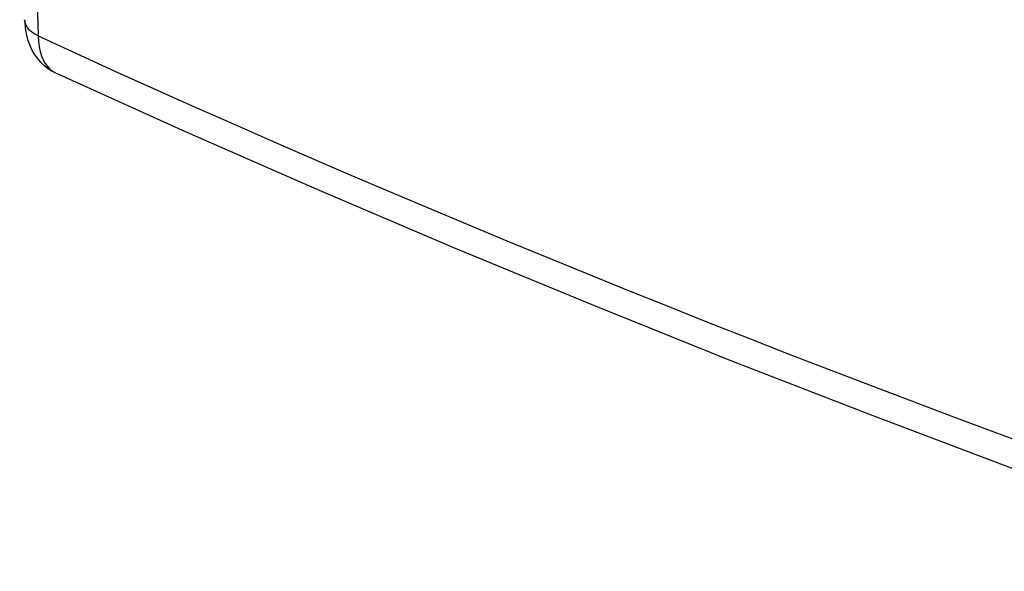
# Model space of a CAD drawing. Units: inches. Extents: x 81.7 to 128.9, y 117 to 180.1.
# Drawn here: x 81.9 to 95.5, y 117 to 124.7 of the extents above; entities that cross this region are included whole.
import ezdxf

# ---------------------------------------------------------------- set-up
doc = ezdxf.new("R2010")
doc.units = ezdxf.units.IN
doc.header["$MEASUREMENT"] = 0
doc.layers.add('ASSI', color=7, linetype='Continuous')
doc.layers.add('RACCORDO', color=7, linetype='Continuous')

# ---------------------------------------------------------------- blocks, each defined once
blk = doc.blocks.new('block 129')
at = {"layer": 'RACCORDO', "color": 7, "lineweight": 25, "true_color": 0xffffff}
blk.add_lwpolyline([(82.14, 124.455), (82.094, 124.479), (82.054, 124.506), (82.021, 124.537), (81.993, 124.569), (81.973, 124.604), (81.959, 124.64), (81.954, 124.677)], dxfattribs=at)
blk = doc.blocks.new('block 133')
at = {"layer": 'RACCORDO', "color": 7, "lineweight": 25, "true_color": 0xffffff}
blk.add_lwpolyline([(82.373, 123.95), (84.129, 123.156), (86.002, 122.332), (87.896, 121.524), (89.811, 120.731), (91.747, 119.954), (93.703, 119.192), (95.679, 118.445), (97.675, 117.715), (99.592, 117.035)], dxfattribs=at)
blk = doc.blocks.new('block 134')
at = {"layer": 'RACCORDO', "color": 7, "lineweight": 25, "true_color": 0xffffff}
blk.add_lwpolyline([(82.373, 123.95), (82.374, 123.95)], dxfattribs=at)
blk = doc.blocks.new('block 135')
at = {"layer": 'RACCORDO', "color": 7, "lineweight": 25, "true_color": 0xffffff}
blk.add_lwpolyline([(82.14, 124.455), (82.672, 124.211), (83.205, 123.968), (83.74, 123.727), (84.277, 123.487), (84.815, 123.249), (85.355, 123.011), (85.897, 122.776), (86.441, 122.541), (86.987, 122.308), (87.534, 122.076), (88.083, 121.845), (88.634, 121.616), (89.187, 121.388), (89.742, 121.161), (90.298, 120.936), (90.855, 120.712), (91.413, 120.49), (91.973, 120.269), (92.534, 120.05), (93.098, 119.832), (93.667, 119.614), (94.242, 119.396), (94.823, 119.177), (95.417, 118.955), (96.026, 118.731)], dxfattribs=at)
blk = doc.blocks.new('block 137')
at = {"layer": 'RACCORDO', "color": 7, "lineweight": 25, "true_color": 0xffffff}
blk.add_lwpolyline([(82.14, 124.455), (82.145, 124.378), (82.154, 124.306), (82.169, 124.24), (82.187, 124.178), (82.21, 124.123), (82.238, 124.073), (82.269, 124.031), (82.304, 123.995), (82.343, 123.966), (82.373, 123.95)], dxfattribs=at)
blk = doc.blocks.new('block 138')
at = {"layer": 'RACCORDO', "color": 7, "lineweight": 25, "true_color": 0xffffff}
blk.add_lwpolyline([(81.954, 124.68), (81.955, 124.657), (81.962, 124.569), (81.976, 124.486), (81.995, 124.408), (82.02, 124.335), (82.051, 124.267), (82.087, 124.203), (82.128, 124.145), (82.174, 124.092), (82.225, 124.045), (82.279, 124.003), (82.337, 123.968), (82.374, 123.95)], dxfattribs=at)
blk = doc.blocks.new('block 147')
at = {"layer": 'RACCORDO', "color": 7, "lineweight": 25, "true_color": 0xffffff}
blk.add_lwpolyline([(81.885, 140.869), (81.889, 139.17), (81.898, 137.449), (81.913, 135.706), (81.933, 133.953), (81.959, 132.18), (81.992, 130.346), (82.033, 128.44), (82.082, 126.477), (82.14, 124.455)], dxfattribs=at)
blk = doc.blocks.new('block 461')
at = {"layer": 'ASSI', "color": 7, "lineweight": 25, "true_color": 0xffffff}
blk.add_lwpolyline([(82.14, 124.455), (82.094, 124.479), (82.054, 124.506), (82.021, 124.537), (81.993, 124.569), (81.973, 124.604), (81.959, 124.64), (81.954, 124.677)], dxfattribs=at)
blk = doc.blocks.new('block 474')
at = {"layer": 'ASSI', "color": 7, "lineweight": 25, "true_color": 0xffffff}
blk.add_lwpolyline([(82.373, 123.95), (84.129, 123.156), (86.002, 122.332), (87.896, 121.524), (89.811, 120.731), (91.747, 119.954), (93.703, 119.192), (95.679, 118.445), (97.675, 117.715), (99.592, 117.035)], dxfattribs=at)
blk = doc.blocks.new('block 475')
at = {"layer": 'ASSI', "color": 7, "lineweight": 25, "true_color": 0xffffff}
blk.add_lwpolyline([(82.373, 123.95), (82.374, 123.95)], dxfattribs=at)
blk = doc.blocks.new('block 476')
at = {"layer": 'ASSI', "color": 7, "lineweight": 25, "true_color": 0xffffff}
blk.add_lwpolyline([(82.14, 124.455), (82.672, 124.211), (83.205, 123.968), (83.74, 123.727), (84.277, 123.487), (84.815, 123.249), (85.355, 123.011), (85.897, 122.776), (86.441, 122.541), (86.987, 122.308), (87.534, 122.076), (88.083, 121.845), (88.634, 121.616), (89.187, 121.388), (89.742, 121.161), (90.298, 120.936), (90.855, 120.712), (91.413, 120.49), (91.973, 120.269), (92.534, 120.05), (93.098, 119.832), (93.667, 119.614), (94.242, 119.396), (94.823, 119.177), (95.417, 118.955), (96.026, 118.731)], dxfattribs=at)
blk = doc.blocks.new('block 487')
at = {"layer": 'ASSI', "color": 7, "lineweight": 25, "true_color": 0xffffff}
blk.add_lwpolyline([(82.14, 124.455), (82.145, 124.378), (82.154, 124.306), (82.169, 124.24), (82.187, 124.178), (82.21, 124.123), (82.238, 124.073), (82.269, 124.031), (82.304, 123.995), (82.343, 123.966), (82.373, 123.95)], dxfattribs=at)
blk = doc.blocks.new('block 488')
at = {"layer": 'ASSI', "color": 7, "lineweight": 25, "true_color": 0xffffff}
blk.add_lwpolyline([(81.954, 124.68), (81.955, 124.657), (81.962, 124.569), (81.976, 124.486), (81.995, 124.408), (82.02, 124.335), (82.051, 124.267), (82.087, 124.203), (82.128, 124.145), (82.174, 124.092), (82.225, 124.045), (82.279, 124.003), (82.337, 123.968), (82.374, 123.95)], dxfattribs=at)
blk = doc.blocks.new('block 504')
at = {"layer": 'ASSI', "color": 7, "lineweight": 25, "true_color": 0xffffff}
blk.add_lwpolyline([(81.885, 140.869), (81.889, 139.17), (81.898, 137.449), (81.913, 135.706), (81.933, 133.953), (81.959, 132.18), (81.992, 130.346), (82.033, 128.44), (82.082, 126.477), (82.14, 124.455)], dxfattribs=at)

msp = doc.modelspace()

# ---------------------------------------------------------------- block references
at = {"layer": 'ASSI'}
for name in ['block 504', 'block 488', 'block 461', 'block 476', 'block 487', 'block 474', 'block 475']:
    msp.add_blockref(name, (0, 0), dxfattribs=at)
at = {"layer": 'RACCORDO'}
for name in ['block 147', 'block 138', 'block 129', 'block 135', 'block 137', 'block 133', 'block 134']:
    msp.add_blockref(name, (0, 0), dxfattribs=at)

doc.saveas('drawing.dxf')
